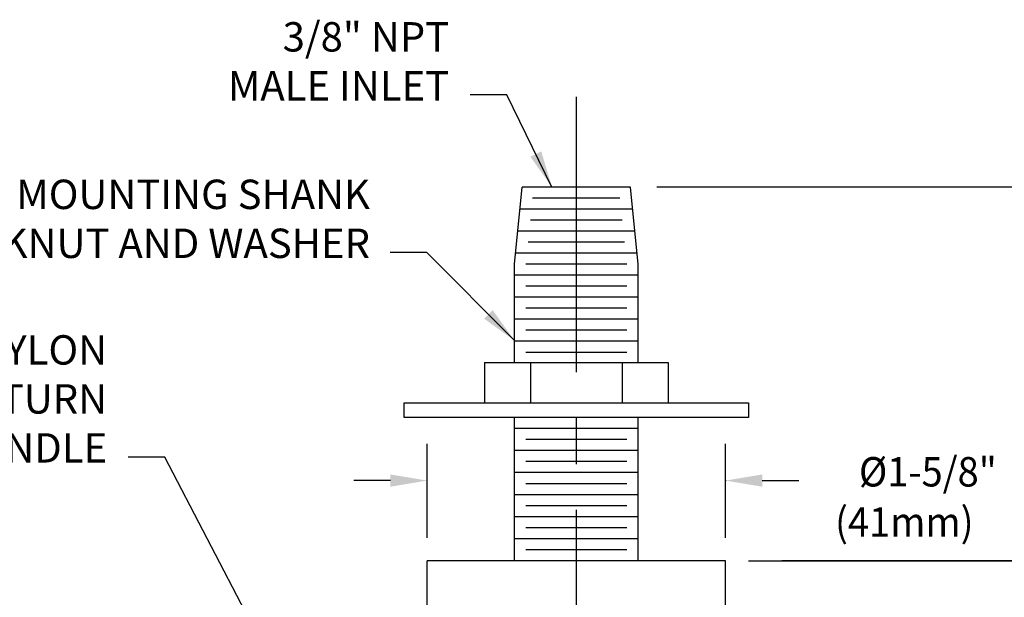
# Model space of a CAD drawing. Extents: x 0.5 to 42.6, y 0.8 to 20.7.
# Drawn here: x 6.1 to 11.5, y 12.9 to 16.1 of the extents above; entities that cross this region are included whole.
import ezdxf
from ezdxf.enums import TextEntityAlignment as Align

# ---------------------------------------------------------------- set-up
doc = ezdxf.new("R2010")
doc.units = 0
doc.header["$LTSCALE"] = 2
doc.header["$MEASUREMENT"] = 0
doc.linetypes.add('CENTER2', pattern=[1.125, 0.75, -0.125, 0.125, -0.125])
doc.layers.get('0').update_dxf_attribs({"linetype": 'CONTINUOUS'})
doc.layers.get('DEFPOINTS').update_dxf_attribs({"linetype": 'CONTINUOUS'})
doc.layers.add('CENTER', color=1, linetype='CENTER2')
doc.layers.add('DIM', color=7, linetype='CONTINUOUS')
doc.styles.add('ROMAND', font='romand', dxfattribs={"width": 0.95})
doc.dimstyles.new('DIMASZ', dxfattribs={"dimtxt": 0.08, "dimasz": 0.18, "dimexe": 0.18, "dimexo": 0.0625, "dimgap": 0.09, "dimtad": 0, "dimtih": 1, "dimtoh": 1, "dimdec": 3, "dimzin": 0, "dimdsep": 46, "dimtxsty": 'ROMAND', "dimcen": 0.09, "dimadec": 0, "dimazin": 0, "dimtfac": 1, "dimtdec": 3, "dimtofl": 0, "dimtmove": 2, "dimatfit": 3, "dimfxl": 0, "dimtolj": 1, "dimtzin": 0, "dimarcsym": 0})

msp = doc.modelspace()

# ---------------------------------------------------------------- linework, layer by layer
for p, q in [((8.8377, 14.739), (8.8801, 15.159)), ((9.4702, 15.159), (8.8801, 15.159)), ((9.5127, 14.739), (9.4702, 15.159)), ((9.4129, 15.099), (8.9374, 15.099)), ((9.4823, 15.039), (8.868, 15.039)), ((9.4251, 14.979), (8.9252, 14.979)), ((9.4944, 14.919), (8.8559, 14.919)), ((9.4372, 14.859), (8.9131, 14.859)), ((9.5066, 14.799), (8.8437, 14.799)), ((8.8377, 14.204), (8.8377, 14.739)), ((9.4497, 14.739), (8.9007, 14.739)), ((9.5127, 14.204), (9.5127, 14.739)), ((9.5127, 14.679), (8.8377, 14.679)), ((9.4497, 14.619), (8.9007, 14.619)), ((9.5127, 14.559), (8.8377, 14.559)), ((9.4497, 14.499), (8.9007, 14.499)), ((9.5127, 14.439), (8.8377, 14.439)), ((9.4497, 14.379), (8.9007, 14.379)), ((9.5127, 14.319), (8.8377, 14.319)), ((9.4497, 14.259), (8.9007, 14.259)), ((8.6752, 14.204), (9.6752, 14.204)), ((8.6752, 14.204), (8.6752, 13.984)), ((8.9252, 14.204), (8.9252, 13.984)), ((9.4252, 14.204), (9.4252, 13.984)), ((9.6752, 14.204), (9.6752, 13.984)), ((8.2377, 13.904), (8.2377, 13.984)), ((8.2377, 13.984), (10.1127, 13.984)), ((10.1127, 13.984), (10.1127, 13.904)), ((9.5127, 13.904), (8.2377, 13.904)), ((8.8377, 13.124), (8.8377, 13.904)), ((9.5127, 13.124), (9.5127, 13.904)), ((10.1127, 13.904), (9.5127, 13.904)), ((9.5127, 13.844), (8.8377, 13.844)), ((9.4497, 13.784), (8.9007, 13.784)), ((9.5127, 13.724), (8.8377, 13.724)), ((9.4497, 13.664), (8.9007, 13.664)), ((9.5127, 13.604), (8.8377, 13.604)), ((9.4497, 13.544), (8.9007, 13.544)), ((9.5127, 13.484), (8.8377, 13.484)), ((9.4497, 13.424), (8.9007, 13.424)), ((9.5127, 13.364), (8.8377, 13.364)), ((9.4497, 13.304), (8.9007, 13.304)), ((9.5127, 13.244), (8.8377, 13.244)), ((9.4497, 13.184), (8.9007, 13.184)), ((8.3627, 12.1865), (8.3627, 13.124)), ((9.9877, 12.1865), (9.9877, 13.124))]:
    msp.add_line(p, q)
at = {"color": 2, "linetype": 'ByBlock'}
for p, q in [((13.9602, 15.159), (9.6146, 15.159)), ((14.0213, 13.124), (10.2938, 13.124)), ((14.0213, 13.124), (10.2938, 13.124))]:
    msp.add_line(p, q, dxfattribs=at)
at = {"layer": 'CENTER'}
msp.add_line((9.1752, 15.6507), (9.1752, 11.1096), dxfattribs=at)
at = {"layer": 'DEFPOINTS', "color": 0, "linetype": 'ByBlock'}
for p in [(8.8801, 15.159), (9.1752, 13.2921)]:
    msp.add_point(p, dxfattribs=at)
at = {"layer": 'DIM', "color": 2, "linetype": 'ByBlock'}
for p, q in [((8.3627, 13.249), (8.3627, 13.7609)), ((9.9877, 13.249), (9.9877, 13.7609)), ((8.1627, 13.5609), (7.9627, 13.5609)), ((10.1877, 13.5609), (10.3877, 13.5609)), ((14.0213, 13.124), (10.2938, 13.124))]:
    msp.add_line(p, q, dxfattribs=at)
at = {"layer": 'DIM'}
msp.add_line((9.9877, 13.124), (8.3627, 13.124), dxfattribs=at)
at = {"layer": 'DIM', "color": 2}
msp.add_line((10.1127, 13.124), (14.0277, 13.124), dxfattribs=at)
msp.add_line((10.1127, 13.124), (14.0277, 13.124), dxfattribs=at)
at = {"layer": 'DIM', "color": 0, "linetype": 'ByBlock'}
msp.add_point((9.9877, 13.5609), dxfattribs=at)
at = {"layer": 'DIM', "color": 2, "linetype": 'ByBlock'}
for points in [[(8.1627, 13.5942), (8.1627, 13.5275), (8.3627, 13.5609)], [(10.1877, 13.5942), (10.1877, 13.5275), (9.9877, 13.5609)]]:
    msp.add_solid(points, dxfattribs=at)

# ---------------------------------------------------------------- texts
at = {"layer": 'DIM', "linetype": 'ByBlock', "style": 'ROMAND', "width": 0.95}
for s, p in [('%%c1-5/8"  ', (11.1364, 13.5879)), ('(41mm)', (10.9616, 13.3149))]:
    msp.add_text(s, height=0.16, dxfattribs=at).set_placement(p, align=Align.MIDDLE)
at = {"layer": 'DIM', "char_height": 0.16, "attachment_point": 9, "style": 'ROMAND'}
for s, insert in [('3/8" NPT\\PMALE INLET', (8.4828, 15.5802)), ('3/8" IPS MOUNTING SHANK\\PWITH LOCKNUT AND WASHER', (8.0514, 14.7227)), ('COLOR-CODED NYLON\\PLIFT-TO-TURN\\PLEVER HANDLE', (6.62, 13.6089))]:
    msp.add_mtext(s, dxfattribs=dict(at, insert=insert))

# ---------------------------------------------------------------- leaders
at = {"layer": 'DIM', "annotation_type": 0, "has_hookline": 1, "hookline_direction": 1}
for points, text_width in [([(9.0427, 15.159), (8.7963, 15.6618), (8.5963, 15.6618)], 1.2956), ([(8.8377, 14.324), (8.3608, 14.8025), (8.1608, 14.8025)], 3.3585), ([(7.4709, 12.6603), (6.9339, 13.6884), (6.7339, 13.6884)], 2.5116)]:
    msp.add_leader(points, dimstyle='DIMASZ', override={"dimscale": 2, "dimasz": 0.1, "dimexe": 0.1, "dimgap": 0.09, "dimtad": 0, "dimdec": 4, "dimclrd": 2, "dimclre": 2, "dimclrt": 256, "dimtdec": 4, "dimtmove": 0}, dxfattribs=dict(at, text_width=text_width))

doc.saveas('drawing.dxf')
